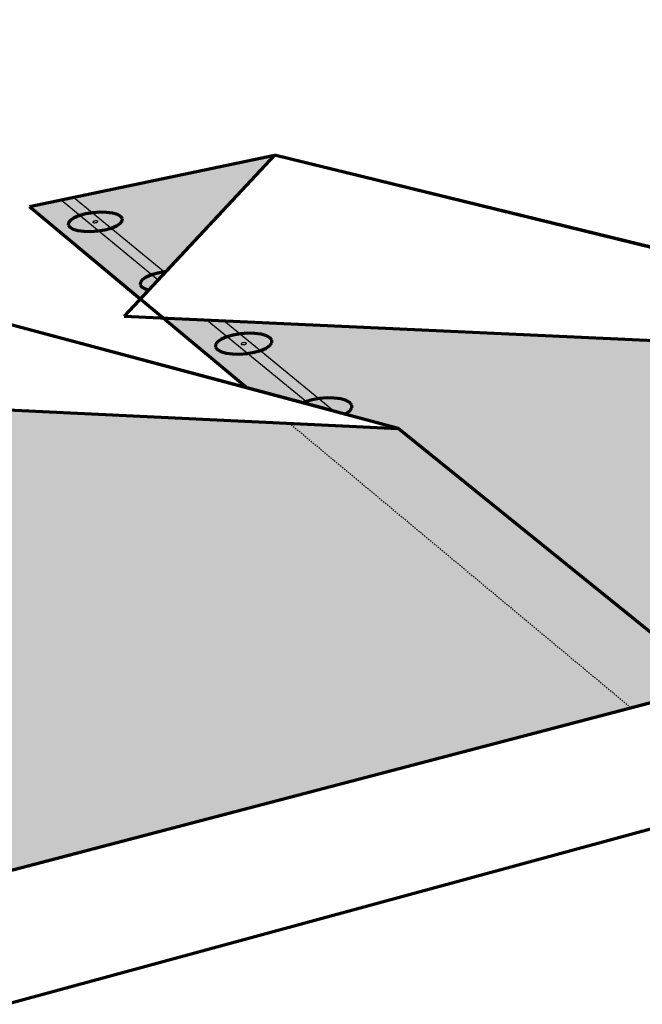
# Model space of a CAD drawing. Units: inches. Extents: x 2084 to 2326, y 485 to 563.
# Drawn here: x 2138 to 2187, y 485 to 563 of the extents above; entities that cross this region are included whole.
import ezdxf

# ---------------------------------------------------------------- set-up
doc = ezdxf.new("R2010")
doc.units = ezdxf.units.IN
doc.header["$MEASUREMENT"] = 0
doc.linetypes.add('HIDDEN', pattern=[0.375, 0.25, -0.125])
for name, color, linetype in [('0 STATIC CONTENTS', 7, 'Continuous'), ('02022 SOPRAFIX MBB (Select Fastener)', 7, 'Continuous'), ('02027 SOPRAFIX MBB-TL With Twin Loc-Nail', 7, 'Continuous')]:
    doc.layers.add(name, color=color, linetype=linetype)

msp = doc.modelspace()

# ---------------------------------------------------------------- hatches: boundary and pattern name
at = {"layer": '0 STATIC CONTENTS'}
h = msp.add_hatch(color=9, dxfattribs=at)
h.dxf.hatch_style = 1
h.paths.add_polyline_path([(2104.616, 547.428), (2083.86, 543.208), (2090.802, 535.618), (2091.67, 536.36), (2091.418, 536.44), (2091.181, 536.599), (2091.095, 536.791), (2091.166, 537.001), (2091.388, 537.215), (2091.747, 537.418), (2092.217, 537.598), (2092.767, 537.74), (2093.407, 537.846)])
h.paths.add_polyline_path([(2091.079, 542.224), (2091.01, 542.024), (2090.792, 541.82), (2090.439, 541.624), (2089.977, 541.452), (2089.435, 541.313), (2088.851, 541.219), (2088.265, 541.176), (2087.718, 541.187), (2087.247, 541.25), (2086.885, 541.362), (2086.656, 541.515), (2086.576, 541.698), (2086.649, 541.898), (2086.871, 542.103), (2087.226, 542.298), (2087.689, 542.469), (2088.23, 542.606), (2088.81, 542.698), (2089.391, 542.741), (2089.935, 542.731), (2090.403, 542.668), (2090.765, 542.558), (2090.996, 542.406)], flags=16)
h.paths.add_polyline_path([(2088.684, 541.896), (2088.651, 541.906), (2088.593, 541.944), (2088.717, 542.012), (2088.886, 542.039), (2088.976, 542.027), (2089.01, 542.017), (2089.067, 541.979), (2088.944, 541.911), (2088.774, 541.884)], flags=0)
h.paths.add_polyline_path([(2088.778, 541.889), (2088.89, 541.897), (2088.936, 541.914), (2088.832, 541.888)], flags=0)
h.paths.add_polyline_path([(2088.882, 542.034), (2088.77, 542.026), (2088.724, 542.009), (2088.828, 542.035)], flags=0)
h.paths.add_polyline_path([(2159.61, 530.856), (2092.233, 534.054), (2136.612, 485.538), (2136.136, 486.175), (2135.631, 487.066), (2135.132, 488.152), (2134.671, 489.359), (2134.279, 490.609), (2133.983, 491.817), (2133.802, 492.904), (2133.75, 493.795), (2133.83, 494.429), (2134.018, 494.73), (2133.795, 494.62), (2133.17, 494.415), (2132.482, 494.276), (2131.78, 494.212), (2131.111, 494.227), (2130.522, 494.321), (2130.054, 494.487), (2129.738, 494.714), (2129.595, 494.985), (2129.636, 495.282), (2129.856, 495.585), (2130.241, 495.873), (2130.762, 496.126), (2131.386, 496.329), (2132.069, 496.466), (2132.765, 496.529), (2133.428, 496.514), (2134.013, 496.421), (2134.48, 496.258), (2134.799, 496.034), (2134.946, 495.765), (2134.911, 495.469), (2134.696, 495.166), (2134.232, 494.812), (2186.45, 508.487)])
h.paths.add_polyline_path([(2116.319, 515.597), (2116.437, 515.367), (2116.386, 515.114), (2116.168, 514.855), (2115.797, 514.607), (2115.299, 514.388), (2114.707, 514.213), (2114.062, 514.094), (2113.409, 514.039), (2112.791, 514.053), (2112.253, 514.133), (2111.831, 514.275), (2111.553, 514.468), (2111.439, 514.7), (2111.496, 514.954), (2111.719, 515.213), (2112.093, 515.46), (2112.591, 515.677), (2113.181, 515.85), (2113.822, 515.967), (2114.47, 516.021), (2115.082, 516.008), (2115.618, 515.929), (2116.039, 515.789)], flags=16)
h.paths.add_polyline_path([(2121.871, 509.612), (2122.163, 509.411), (2122.29, 509.169), (2122.244, 508.902), (2122.026, 508.629), (2121.652, 508.369), (2121.147, 508.139), (2120.544, 507.954), (2119.885, 507.829), (2119.216, 507.771), (2118.583, 507.785), (2118.028, 507.87), (2117.592, 508.019), (2117.302, 508.223), (2117.179, 508.467), (2117.231, 508.734), (2117.454, 509.007), (2117.831, 509.266), (2118.338, 509.494), (2118.938, 509.676), (2119.593, 509.799), (2120.256, 509.856), (2120.885, 509.842), (2121.435, 509.759)], flags=16)
h.paths.add_polyline_path([(2113.786, 514.951), (2113.747, 514.964), (2113.677, 515.012), (2113.807, 515.098), (2113.994, 515.133), (2114.097, 515.117), (2114.136, 515.104), (2114.206, 515.056), (2114.076, 514.97), (2113.889, 514.936)], flags=0)
h.paths.add_polyline_path([(2114.067, 514.975), (2113.953, 514.941), (2113.892, 514.942), (2114.017, 514.953)], flags=0)
h.paths.add_polyline_path([(2113.991, 515.126), (2113.866, 515.115), (2113.816, 515.094), (2113.93, 515.127)], flags=0)
h.paths.add_polyline_path([(2119.581, 508.731), (2119.472, 508.768), (2119.549, 508.863), (2119.724, 508.916), (2119.845, 508.913), (2119.896, 508.906), (2120.005, 508.869), (2119.928, 508.774), (2119.753, 508.72), (2119.632, 508.723)], flags=0)
h.paths.add_polyline_path([(2119.915, 508.777), (2119.818, 508.733), (2119.752, 508.727), (2119.878, 508.751)], flags=0)
h.paths.add_polyline_path([(2119.725, 508.909), (2119.599, 508.885), (2119.562, 508.86), (2119.659, 508.904)], flags=0)
h.paths.add_polyline_path([(2110.87, 521.263), (2110.815, 521.022), (2110.596, 520.775), (2110.229, 520.54), (2109.738, 520.332), (2109.157, 520.165), (2108.525, 520.052), (2107.886, 520), (2107.284, 520.012), (2106.761, 520.089), (2106.352, 520.224), (2106.086, 520.408), (2105.979, 520.628), (2106.04, 520.87), (2106.264, 521.117), (2106.634, 521.351), (2107.125, 521.558), (2107.704, 521.722), (2108.332, 521.834), (2108.966, 521.885), (2109.563, 521.873), (2110.083, 521.798), (2110.492, 521.665), (2110.76, 521.482)], flags=16)
h.paths.add_polyline_path([(2108.274, 520.867), (2108.236, 520.88), (2108.17, 520.925), (2108.298, 521.007), (2108.482, 521.04), (2108.582, 521.025), (2108.62, 521.013), (2108.686, 520.967), (2108.558, 520.885), (2108.375, 520.853)], flags=0)
h.paths.add_polyline_path([(2108.549, 520.89), (2108.438, 520.858), (2108.378, 520.859), (2108.5, 520.869)], flags=0)
h.paths.add_polyline_path([(2108.478, 521.034), (2108.356, 521.024), (2108.307, 521.003), (2108.419, 521.035)], flags=0)
h.paths.add_polyline_path([(2126.991, 503.353), (2127.559, 503.265), (2128.01, 503.11), (2128.314, 502.898), (2128.451, 502.643), (2128.41, 502.363), (2128.194, 502.075), (2127.817, 501.801), (2127.304, 501.558), (2126.69, 501.364), (2126.017, 501.232), (2125.331, 501.171), (2124.681, 501.186), (2124.11, 501.275), (2123.658, 501.432), (2123.355, 501.647), (2123.223, 501.904), (2123.27, 502.186), (2123.492, 502.473), (2123.873, 502.746), (2124.387, 502.986), (2124.998, 503.178), (2125.667, 503.308), (2126.346, 503.367)], flags=16)
h.paths.add_polyline_path([(2126.113, 502.327), (2126.037, 502.227), (2125.858, 502.171), (2125.734, 502.174), (2125.681, 502.182), (2125.569, 502.221), (2125.645, 502.321), (2125.824, 502.377), (2125.948, 502.374), (2126.001, 502.366)], flags=0)
h.paths.add_polyline_path([(2125.825, 502.37), (2125.696, 502.345), (2125.658, 502.318), (2125.757, 502.364)], flags=0)
h.paths.add_polyline_path([(2126.024, 502.23), (2125.925, 502.184), (2125.857, 502.178), (2125.986, 502.203)], flags=0)
h.paths.add_polyline_path([(2105.569, 526.878), (2105.509, 526.649), (2105.29, 526.413), (2104.927, 526.189), (2104.443, 525.991), (2103.872, 525.832), (2103.253, 525.724), (2102.628, 525.674), (2102.041, 525.686), (2101.532, 525.759), (2101.136, 525.888), (2100.88, 526.063), (2100.781, 526.273), (2100.845, 526.504), (2101.069, 526.739), (2101.435, 526.962), (2101.919, 527.159), (2102.488, 527.316), (2103.103, 527.422), (2103.723, 527.471), (2104.306, 527.459), (2104.812, 527.388), (2105.208, 527.261), (2105.466, 527.087)], flags=16)
h.paths.add_polyline_path([(2103.303, 526.518), (2103.124, 526.487), (2103.026, 526.501), (2102.989, 526.513), (2102.925, 526.556), (2103.053, 526.634), (2103.232, 526.665), (2103.33, 526.652), (2103.366, 526.64), (2103.431, 526.596)], flags=0)
h.paths.add_polyline_path([(2103.295, 526.522), (2103.185, 526.492), (2103.127, 526.493), (2103.247, 526.502)], flags=0)
h.paths.add_polyline_path([(2103.229, 526.659), (2103.109, 526.65), (2103.061, 526.63), (2103.171, 526.661)], flags=0)
h.paths.add_polyline_path([(2100.451, 532.013), (2100.232, 531.788), (2099.872, 531.574), (2099.395, 531.385), (2098.835, 531.234), (2098.228, 531.131), (2097.617, 531.083), (2097.043, 531.095), (2096.548, 531.164), (2096.164, 531.287), (2095.917, 531.454), (2095.825, 531.655), (2095.893, 531.875), (2096.116, 532.099), (2096.478, 532.312), (2096.955, 532.5), (2097.515, 532.649), (2098.118, 532.751), (2098.724, 532.797), (2099.293, 532.786), (2099.786, 532.718), (2100.17, 532.597), (2100.418, 532.431), (2100.514, 532.232)], flags=16)
h.paths.add_polyline_path([(2098.294, 531.888), (2098.117, 531.859), (2098.022, 531.872), (2097.987, 531.883), (2097.925, 531.925), (2098.051, 531.999), (2098.227, 532.029), (2098.322, 532.016), (2098.358, 532.004), (2098.42, 531.963)], flags=0)
h.paths.add_polyline_path([(2098.285, 531.892), (2098.178, 531.863), (2098.121, 531.864), (2098.238, 531.873)], flags=0)
h.paths.add_polyline_path([(2098.224, 532.023), (2098.107, 532.014), (2098.06, 531.995), (2098.167, 532.024)], flags=0)
h.paths.add_polyline_path([(2168.169, 530.449), (2159.61, 530.856), (2186.45, 508.487), (2193.139, 510.239)], flags=17)
h.paths.add_polyline_path([(2216.322, 536.067), (2149.693, 539.121), (2156.29, 533.623), (2160.683, 532.449), (2160.888, 532.54), (2161.405, 532.69), (2161.979, 532.792), (2162.572, 532.838), (2163.144, 532.827), (2163.656, 532.759), (2164.074, 532.637), (2164.37, 532.472), (2164.523, 532.273), (2164.522, 532.054), (2164.367, 531.83), (2163.996, 531.564), (2168.169, 530.449), (2193.139, 510.239), (2199.832, 511.992), (2200.274, 512.034), (2200.787, 511.765), (2201.336, 511.2), (2201.883, 510.379), (2202.389, 509.358), (2202.819, 508.208), (2203.144, 507.008), (2203.341, 505.844), (2203.396, 504.795), (2203.306, 503.934), (2203.079, 503.319), (2202.731, 502.989), (2200.912, 502.494), (2200.923, 502.415), (2200.788, 502.128), (2200.489, 501.854), (2200.045, 501.611), (2199.487, 501.417), (2198.852, 501.285), (2198.184, 501.224), (2197.529, 501.239), (2196.933, 501.328), (2196.794, 501.372), (2195.433, 501.001), (2205.016, 493.015), (2204.446, 493.623), (2203.883, 494.482), (2203.365, 495.534), (2202.924, 496.709), (2202.592, 497.929), (2202.389, 499.113), (2202.331, 500.182), (2202.421, 501.064), (2202.655, 501.697), (2203.017, 502.037), (2248.421, 514.453)])
h.paths.add_polyline_path([(2158.236, 537.172), (2158.079, 536.958), (2157.781, 536.753), (2157.363, 536.573), (2156.853, 536.428), (2156.286, 536.33), (2155.7, 536.285), (2155.138, 536.296), (2154.636, 536.362), (2154.23, 536.479), (2153.947, 536.639), (2153.806, 536.83), (2153.817, 537.04), (2153.979, 537.254), (2154.279, 537.457), (2154.698, 537.637), (2155.207, 537.779), (2155.771, 537.876), (2156.352, 537.921), (2156.91, 537.91), (2157.409, 537.845), (2157.815, 537.729), (2158.099, 537.571), (2158.243, 537.381)], flags=16)
h.paths.add_polyline_path([(2155.899, 537.037), (2155.861, 537.048), (2155.791, 537.088), (2155.895, 537.159), (2156.06, 537.187), (2156.156, 537.174), (2156.193, 537.164), (2156.264, 537.124), (2156.16, 537.053), (2155.995, 537.025)], flags=0)
h.paths.add_polyline_path([(2156.151, 537.057), (2156.053, 537.029), (2155.997, 537.03), (2156.109, 537.039)], flags=0)
h.paths.add_polyline_path([(2156.057, 537.182), (2155.946, 537.173), (2155.904, 537.155), (2156.002, 537.183)], flags=0)
h.paths.add_polyline_path([(2158.435, 551.911), (2139.193, 547.872), (2147.9, 540.615), (2148.561, 541.324), (2148.295, 541.4), (2148.022, 541.552), (2147.89, 541.735), (2147.906, 541.936), (2148.07, 542.14), (2148.369, 542.335), (2148.784, 542.506), (2149.285, 542.643), (2149.885, 542.743)])
h.paths.add_polyline_path([(2146.503, 546.93), (2146.486, 546.739), (2146.324, 546.543), (2146.029, 546.356), (2145.62, 546.191), (2145.125, 546.059), (2144.578, 545.969), (2144.016, 545.928), (2143.478, 545.938), (2143.002, 545.998), (2142.619, 546.105), (2142.356, 546.252), (2142.232, 546.427), (2142.253, 546.619), (2142.418, 546.814), (2142.716, 547), (2143.126, 547.164), (2143.62, 547.295), (2144.164, 547.384), (2144.722, 547.425), (2145.256, 547.415), (2145.729, 547.355), (2146.111, 547.249), (2146.375, 547.104)], flags=16)
h.paths.add_polyline_path([(2144.494, 546.63), (2144.304, 546.599), (2144.208, 546.626), (2144.143, 546.662), (2144.246, 546.727), (2144.436, 546.758), (2144.532, 546.732), (2144.597, 546.696)], flags=0)
h.paths.add_polyline_path([(2144.362, 546.601), (2144.288, 546.61), (2144.421, 546.608), (2144.485, 546.634)], flags=0)
h.paths.add_polyline_path([(2144.452, 546.747), (2144.319, 546.75), (2144.254, 546.724), (2144.378, 546.757)], flags=0)
h.paths.add_polyline_path([(2224.782, 535.68), (2216.322, 536.067), (2248.421, 514.453), (2254.524, 516.122)], flags=17)
h.paths.add_polyline_path([(2239.306, 562.564), (2192.162, 552.336), (2212.398, 538.709), (2216.979, 537.589), (2217.158, 537.676), (2217.625, 537.818), (2218.161, 537.915), (2218.729, 537.96), (2219.291, 537.949), (2219.809, 537.884), (2220.247, 537.768), (2220.576, 537.61), (2220.774, 537.42), (2220.827, 537.211), (2220.73, 536.997), (2220.433, 536.743), (2224.782, 535.68), (2254.524, 516.122), (2262.685, 518.354), (2263.247, 518.408), (2263.862, 518.158), (2264.489, 517.618), (2265.085, 516.825), (2265.607, 515.833), (2266.02, 514.712), (2266.294, 513.54), (2266.41, 512.398), (2266.361, 511.366), (2266.152, 510.514), (2265.797, 509.901), (2265.322, 509.566), (2263.529, 509.056), (2263.455, 508.729), (2263.229, 508.469), (2262.855, 508.239), (2262.357, 508.055), (2261.77, 507.93), (2261.134, 507.872), (2260.493, 507.886), (2259.772, 507.987), (2258.542, 507.638), (2269.75, 500.091), (2269.098, 500.671), (2268.484, 501.5), (2267.949, 502.521), (2267.527, 503.665), (2267.248, 504.858), (2267.13, 506.019), (2267.181, 507.07), (2267.399, 507.942), (2267.771, 508.573), (2268.271, 508.92), (2313.047, 521.731)])
h.paths.add_polyline_path([(2213.429, 542.099), (2213.328, 541.895), (2213.087, 541.699), (2212.722, 541.527), (2212.259, 541.389), (2211.729, 541.295), (2211.168, 541.252), (2210.616, 541.262), (2210.109, 541.325), (2209.683, 541.437), (2209.367, 541.59), (2209.182, 541.773), (2209.142, 541.973), (2209.247, 542.178), (2209.491, 542.372), (2209.856, 542.544), (2210.319, 542.68), (2210.846, 542.773), (2211.403, 542.815), (2211.952, 542.805), (2212.455, 542.743), (2212.88, 542.632), (2213.197, 542.481), (2213.384, 542.299)], flags=16)
h.paths.add_polyline_path([(2211.362, 541.962), (2211.224, 541.965), (2211.177, 541.971), (2211.138, 541.981), (2211.109, 541.995), (2211.062, 542.041), (2211.211, 542.11), (2211.348, 542.108), (2211.395, 542.102), (2211.434, 542.092), (2211.463, 542.078), (2211.51, 542.032)], flags=0)
h.paths.add_polyline_path([(2206.353, 546.775), (2206.248, 546.579), (2206.006, 546.392), (2205.644, 546.227), (2205.186, 546.095), (2204.665, 546.005), (2204.115, 545.964), (2203.574, 545.974), (2203.081, 546.034), (2202.668, 546.141), (2202.363, 546.288), (2202.189, 546.463), (2202.155, 546.654), (2202.265, 546.85), (2202.51, 547.036), (2202.873, 547.2), (2203.329, 547.331), (2203.848, 547.419), (2204.394, 547.46), (2204.931, 547.45), (2205.422, 547.391), (2205.834, 547.285), (2206.139, 547.14), (2206.316, 546.966)], flags=16)
h.paths.add_polyline_path([(2204.326, 546.644), (2204.192, 546.646), (2204.147, 546.652), (2204.108, 546.662), (2204.08, 546.675), (2204.036, 546.719), (2204.183, 546.785), (2204.318, 546.783), (2204.363, 546.777), (2204.401, 546.768), (2204.43, 546.754), (2204.474, 546.711)], flags=0)
h.paths.add_polyline_path([(2199.579, 551.251), (2199.469, 551.064), (2199.227, 550.885), (2198.867, 550.727), (2198.416, 550.6), (2197.902, 550.514), (2197.363, 550.474), (2196.834, 550.484), (2196.353, 550.542), (2195.952, 550.645), (2195.659, 550.784), (2195.494, 550.952), (2195.467, 551.136), (2195.58, 551.323), (2195.826, 551.501), (2196.186, 551.658), (2196.637, 551.784), (2197.147, 551.869), (2197.683, 551.908), (2198.208, 551.898), (2198.687, 551.841), (2199.087, 551.74), (2199.381, 551.601), (2199.549, 551.434)], flags=16)
h.paths.add_polyline_path([(2197.591, 551.126), (2197.46, 551.128), (2197.416, 551.133), (2197.378, 551.143), (2197.351, 551.156), (2197.31, 551.197), (2197.456, 551.261), (2197.587, 551.259), (2197.632, 551.254), (2197.669, 551.244), (2197.696, 551.231), (2197.737, 551.19)], flags=0)
at = {"layer": '02022 SOPRAFIX MBB (Select Fastener)'}
h = msp.add_hatch(color=9, dxfattribs=at)
h.dxf.hatch_style = 1
h.paths.add_polyline_path([(2104.616, 547.428), (2087.563, 543.961), (2093.346, 537.793)])
h.paths.add_polyline_path([(2086.507, 543.746), (2083.86, 543.208), (2090.802, 535.618), (2092.623, 537.175)])
h.paths.add_polyline_path([(2095.681, 533.89), (2092.233, 534.054), (2136.612, 485.538), (2136.136, 486.175), (2135.631, 487.066), (2135.132, 488.152), (2134.671, 489.359), (2134.279, 490.609), (2133.983, 491.817), (2133.796, 492.945)])
h.paths.add_polyline_path([(2159.61, 530.856), (2097.067, 533.825), (2133.9, 494.542), (2134.038, 494.761), (2186.45, 508.487)])
h.paths.add_polyline_path([(2168.169, 530.449), (2159.61, 530.856), (2186.45, 508.487), (2193.139, 510.239)], flags=17)
h.paths.add_polyline_path([(2216.322, 536.067), (2154.456, 538.903), (2163.098, 531.804), (2168.169, 530.449), (2193.139, 510.239), (2199.832, 511.992), (2200.274, 512.034), (2200.787, 511.765), (2201.336, 511.2), (2201.883, 510.379), (2202.389, 509.358), (2202.819, 508.208), (2203.144, 507.008), (2203.341, 505.844), (2203.396, 504.795), (2203.306, 503.934), (2203.079, 503.319), (2202.731, 502.989), (2195.433, 501.001), (2205.016, 493.015), (2204.446, 493.623), (2203.883, 494.482), (2203.365, 495.534), (2202.924, 496.709), (2202.592, 497.929), (2202.389, 499.113), (2202.331, 500.182), (2202.421, 501.064), (2202.655, 501.697), (2203.017, 502.037), (2248.421, 514.453)])
h.paths.add_polyline_path([(2153.157, 538.962), (2149.693, 539.121), (2156.29, 533.623), (2161.261, 532.295)])
h.paths.add_polyline_path([(2141.691, 548.396), (2139.193, 547.872), (2147.9, 540.615), (2149.31, 542.127)])
h.paths.add_polyline_path([(2158.435, 551.911), (2142.653, 548.598), (2149.84, 542.695)])
h.paths.add_polyline_path([(2194.47, 552.837), (2192.162, 552.336), (2212.398, 538.709), (2217.631, 537.429)])
h.paths.add_polyline_path([(2239.306, 562.564), (2195.362, 553.03), (2219.49, 536.974), (2224.782, 535.68), (2254.524, 516.122), (2262.685, 518.354), (2263.247, 518.408), (2263.862, 518.158), (2264.489, 517.618), (2265.085, 516.825), (2265.607, 515.833), (2266.02, 514.712), (2266.294, 513.54), (2266.41, 512.398), (2266.361, 511.366), (2266.152, 510.514), (2265.797, 509.901), (2265.322, 509.566), (2258.542, 507.638), (2269.75, 500.091), (2269.098, 500.671), (2268.484, 501.5), (2267.949, 502.521), (2267.527, 503.665), (2267.248, 504.858), (2267.13, 506.019), (2267.181, 507.07), (2267.399, 507.942), (2267.771, 508.573), (2268.271, 508.92), (2313.047, 521.731)])
h.paths.add_polyline_path([(2224.782, 535.68), (2216.322, 536.067), (2248.421, 514.453), (2254.524, 516.122)], flags=17)
h = msp.add_hatch(color=255, dxfattribs=at)
h.dxf.hatch_style = 1
h.paths.add_polyline_path([(2142.653, 548.598), (2141.691, 548.396), (2149.31, 542.127), (2149.84, 542.695)])
h.paths.add_polyline_path([(2144.523, 546.649), (2144.485, 546.634), (2144.44, 546.622), (2144.389, 546.613), (2144.337, 546.61), (2144.288, 546.61), (2144.244, 546.616), (2144.208, 546.626), (2144.171, 546.646), (2144.175, 546.682), (2144.217, 546.709), (2144.254, 546.724), (2144.3, 546.736), (2144.351, 546.744), (2144.403, 546.748), (2144.452, 546.747), (2144.496, 546.742), (2144.532, 546.732), (2144.569, 546.711), (2144.565, 546.675)], flags=16)
h.paths.add_polyline_path([(2154.456, 538.903), (2153.157, 538.962), (2161.261, 532.295), (2162.179, 532.049), (2162.237, 532.06), (2162.292, 532.064), (2162.345, 532.063), (2162.417, 532.053), (2162.473, 532.022), (2162.472, 531.971), (2163.098, 531.804)])
h.paths.add_polyline_path([(2155.865, 537.138), (2155.904, 537.155), (2155.951, 537.168), (2156.003, 537.177), (2156.057, 537.182), (2156.109, 537.181), (2156.156, 537.174), (2156.193, 537.164), (2156.233, 537.141), (2156.231, 537.102), (2156.189, 537.073), (2156.151, 537.057), (2156.103, 537.043), (2156.051, 537.034), (2155.997, 537.03), (2155.945, 537.031), (2155.899, 537.037), (2155.861, 537.048), (2155.821, 537.07), (2155.823, 537.11)], flags=16)
at = {"layer": '02027 SOPRAFIX MBB-TL With Twin Loc-Nail'}
h = msp.add_hatch(color=9, dxfattribs=at)
h.dxf.hatch_style = 1
h.paths.add_polyline_path([(2104.616, 547.428), (2087.563, 543.961), (2093.346, 537.793)])
h.paths.add_polyline_path([(2086.507, 543.746), (2083.86, 543.208), (2090.802, 535.618), (2092.623, 537.175)])
h.paths.add_polyline_path([(2095.681, 533.89), (2092.233, 534.054), (2136.612, 485.538), (2136.136, 486.175), (2135.631, 487.066), (2135.132, 488.152), (2134.671, 489.359), (2134.279, 490.609), (2133.983, 491.817), (2133.796, 492.945)])
h.paths.add_polyline_path([(2159.61, 530.856), (2097.067, 533.825), (2133.9, 494.542), (2134.038, 494.761), (2186.45, 508.487)])
h.paths.add_polyline_path([(2168.169, 530.449), (2159.61, 530.856), (2186.45, 508.487), (2193.139, 510.239)], flags=17)
h.paths.add_polyline_path([(2216.322, 536.067), (2154.456, 538.903), (2163.098, 531.804), (2168.169, 530.449), (2193.139, 510.239), (2199.832, 511.992), (2200.274, 512.034), (2200.787, 511.765), (2201.336, 511.2), (2201.883, 510.379), (2202.389, 509.358), (2202.819, 508.208), (2203.144, 507.008), (2203.341, 505.844), (2203.396, 504.795), (2203.306, 503.934), (2203.079, 503.319), (2202.731, 502.989), (2195.433, 501.001), (2205.016, 493.015), (2204.446, 493.623), (2203.883, 494.482), (2203.365, 495.534), (2202.924, 496.709), (2202.592, 497.929), (2202.389, 499.113), (2202.331, 500.182), (2202.421, 501.064), (2202.655, 501.697), (2203.017, 502.037), (2248.421, 514.453)])
h.paths.add_polyline_path([(2153.157, 538.962), (2149.693, 539.121), (2156.29, 533.623), (2161.261, 532.295)])
h.paths.add_polyline_path([(2141.691, 548.396), (2139.193, 547.872), (2147.9, 540.615), (2149.31, 542.127)])
h.paths.add_polyline_path([(2158.435, 551.911), (2142.653, 548.598), (2149.84, 542.695)])
h.paths.add_polyline_path([(2194.47, 552.837), (2192.162, 552.336), (2212.398, 538.709), (2217.631, 537.429)])
h.paths.add_polyline_path([(2239.306, 562.564), (2195.362, 553.03), (2219.49, 536.974), (2224.782, 535.68), (2254.524, 516.122), (2262.685, 518.354), (2263.247, 518.408), (2263.862, 518.158), (2264.489, 517.618), (2265.085, 516.825), (2265.607, 515.833), (2266.02, 514.712), (2266.294, 513.54), (2266.41, 512.398), (2266.361, 511.366), (2266.152, 510.514), (2265.797, 509.901), (2265.322, 509.566), (2258.542, 507.638), (2269.75, 500.091), (2269.098, 500.671), (2268.484, 501.5), (2267.949, 502.521), (2267.527, 503.665), (2267.248, 504.858), (2267.13, 506.019), (2267.181, 507.07), (2267.399, 507.942), (2267.771, 508.573), (2268.271, 508.92), (2313.047, 521.731)])
h.paths.add_polyline_path([(2224.782, 535.68), (2216.322, 536.067), (2248.421, 514.453), (2254.524, 516.122)], flags=17)
h = msp.add_hatch(color=255, dxfattribs=at)
h.dxf.hatch_style = 1
h.paths.add_polyline_path([(2142.653, 548.598), (2141.691, 548.396), (2149.31, 542.127), (2149.84, 542.695)])
h.paths.add_polyline_path([(2144.523, 546.649), (2144.485, 546.634), (2144.44, 546.622), (2144.389, 546.613), (2144.337, 546.61), (2144.288, 546.61), (2144.244, 546.616), (2144.208, 546.626), (2144.171, 546.646), (2144.175, 546.682), (2144.217, 546.709), (2144.254, 546.724), (2144.3, 546.736), (2144.351, 546.744), (2144.403, 546.748), (2144.452, 546.747), (2144.496, 546.742), (2144.532, 546.732), (2144.569, 546.711), (2144.565, 546.675)], flags=16)
h.paths.add_polyline_path([(2154.456, 538.903), (2153.157, 538.962), (2161.261, 532.295), (2162.179, 532.049), (2162.237, 532.06), (2162.292, 532.064), (2162.345, 532.063), (2162.417, 532.053), (2162.473, 532.022), (2162.472, 531.971), (2163.098, 531.804)])
h.paths.add_polyline_path([(2155.865, 537.138), (2155.904, 537.155), (2155.951, 537.168), (2156.003, 537.177), (2156.057, 537.182), (2156.109, 537.181), (2156.156, 537.174), (2156.193, 537.164), (2156.233, 537.141), (2156.231, 537.102), (2156.189, 537.073), (2156.151, 537.057), (2156.103, 537.043), (2156.051, 537.034), (2155.997, 537.03), (2155.945, 537.031), (2155.899, 537.037), (2155.861, 537.048), (2155.821, 537.07), (2155.823, 537.11)], flags=16)

# ---------------------------------------------------------------- linework, layer by layer
at = {"layer": '0 STATIC CONTENTS', "lineweight": 70}
for p, q in [((2139.193, 547.872), (2158.435, 551.911)), ((2158.435, 551.911), (2149.88, 542.739)), ((2216.979, 537.589), (2158.435, 551.911)), ((2212.398, 538.709), (2158.435, 551.911)), ((2139.193, 547.872), (2156.29, 533.623)), ((2160.683, 532.449), (2104.616, 547.428)), ((2156.29, 533.623), (2104.616, 547.428)), ((2143.126, 547.164), (2142.716, 547)), ((2143.62, 547.295), (2143.126, 547.164)), ((2144.164, 547.384), (2143.62, 547.295)), ((2144.722, 547.425), (2144.164, 547.384)), ((2145.256, 547.415), (2144.722, 547.425)), ((2145.729, 547.355), (2145.256, 547.415)), ((2146.111, 547.249), (2145.729, 547.355)), ((2146.375, 547.104), (2146.111, 547.249)), ((2146.503, 546.93), (2146.375, 547.104)), ((2142.253, 546.619), (2142.232, 546.427)), ((2142.232, 546.427), (2142.356, 546.252)), ((2142.418, 546.814), (2142.253, 546.619)), ((2142.716, 547), (2142.418, 546.814)), ((2145.62, 546.191), (2146.029, 546.356)), ((2146.029, 546.356), (2146.324, 546.543)), ((2146.324, 546.543), (2146.486, 546.739)), ((2146.486, 546.739), (2146.503, 546.93)), ((2142.356, 546.252), (2142.619, 546.105)), ((2142.619, 546.105), (2143.002, 545.998)), ((2143.002, 545.998), (2143.478, 545.938)), ((2143.478, 545.938), (2144.016, 545.928)), ((2144.016, 545.928), (2144.578, 545.969)), ((2144.578, 545.969), (2145.125, 546.059)), ((2145.125, 546.059), (2145.62, 546.191)), ((2148.784, 542.506), (2148.369, 542.335)), ((2149.88, 542.739), (2148.561, 541.324)), ((2149.285, 542.643), (2148.784, 542.506)), ((2149.839, 542.736), (2149.285, 542.643)), ((2149.88, 542.739), (2149.839, 542.736)), ((2147.906, 541.936), (2147.89, 541.735)), ((2147.89, 541.735), (2148.022, 541.552)), ((2148.07, 542.14), (2147.906, 541.936)), ((2148.369, 542.335), (2148.07, 542.14)), ((2148.561, 541.324), (2146.636, 539.261)), ((2148.022, 541.552), (2148.295, 541.4)), ((2148.295, 541.4), (2148.561, 541.324)), ((2146.636, 539.261), (2224.782, 535.68)), ((2155.771, 537.876), (2155.207, 537.779)), ((2156.352, 537.921), (2155.771, 537.876)), ((2156.91, 537.91), (2156.352, 537.921)), ((2157.409, 537.845), (2156.91, 537.91)), ((2157.815, 537.729), (2157.409, 537.845)), ((2153.817, 537.04), (2153.806, 536.83)), ((2153.979, 537.254), (2153.817, 537.04)), ((2154.279, 537.457), (2153.979, 537.254)), ((2154.698, 537.637), (2154.279, 537.457)), ((2155.207, 537.779), (2154.698, 537.637)), ((2158.099, 537.571), (2157.815, 537.729)), ((2158.079, 536.958), (2158.236, 537.172)), ((2158.243, 537.381), (2158.099, 537.571)), ((2158.236, 537.172), (2158.243, 537.381)), ((2153.806, 536.83), (2153.947, 536.639)), ((2153.947, 536.639), (2154.23, 536.479)), ((2154.23, 536.479), (2154.636, 536.362)), ((2154.636, 536.362), (2155.138, 536.296)), ((2155.138, 536.296), (2155.7, 536.285)), ((2155.7, 536.285), (2156.286, 536.33)), ((2156.286, 536.33), (2156.853, 536.428)), ((2156.853, 536.428), (2157.363, 536.573)), ((2157.363, 536.573), (2157.781, 536.753)), ((2157.781, 536.753), (2158.079, 536.958)), ((2089.144, 534.201), (2168.169, 530.449)), ((2168.169, 530.449), (2156.29, 533.623)), ((2160.888, 532.54), (2160.683, 532.449)), ((2162.18, 532.049), (2160.683, 532.449)), ((2161.405, 532.69), (2160.888, 532.54)), ((2161.979, 532.792), (2161.405, 532.69)), ((2162.572, 532.838), (2161.979, 532.792)), ((2163.144, 532.827), (2162.572, 532.838)), ((2163.656, 532.759), (2163.144, 532.827)), ((2164.074, 532.637), (2163.656, 532.759)), ((2164.37, 532.472), (2164.074, 532.637)), ((2164.523, 532.273), (2164.37, 532.472)), ((2162.461, 531.974), (2162.18, 532.049)), ((2163.969, 531.571), (2162.461, 531.974)), ((2163.969, 531.571), (2164.068, 531.616)), ((2164.068, 531.616), (2164.367, 531.83)), ((2164.367, 531.83), (2164.522, 532.054)), ((2164.522, 532.054), (2164.523, 532.273)), ((2168.169, 530.449), (2163.969, 531.571)), ((2193.139, 510.239), (2168.169, 530.449)), ((2134.133, 494.786), (2199.832, 511.992)), ((2137.356, 485.184), (2196.794, 501.372))]:
    msp.add_line(p, q, dxfattribs=at)
at = {"layer": '0 STATIC CONTENTS'}
for p, q in [((2144.174, 546.673), (2144.172, 546.656)), ((2144.172, 546.656), (2144.184, 546.639)), ((2144.189, 546.691), (2144.174, 546.673)), ((2144.184, 546.639), (2144.208, 546.626)), ((2144.217, 546.709), (2144.189, 546.691)), ((2144.208, 546.626), (2144.244, 546.616)), ((2144.254, 546.724), (2144.217, 546.709)), ((2144.244, 546.616), (2144.288, 546.61)), ((2144.3, 546.736), (2144.254, 546.724)), ((2144.288, 546.61), (2144.337, 546.61)), ((2144.351, 546.744), (2144.3, 546.736)), ((2144.337, 546.61), (2144.389, 546.613)), ((2144.403, 546.748), (2144.351, 546.744)), ((2144.389, 546.613), (2144.44, 546.622)), ((2144.452, 546.747), (2144.403, 546.748)), ((2144.44, 546.622), (2144.485, 546.634)), ((2144.496, 546.742), (2144.452, 546.747)), ((2144.485, 546.634), (2144.523, 546.649)), ((2144.532, 546.732), (2144.496, 546.742)), ((2144.523, 546.649), (2144.551, 546.666)), ((2144.556, 546.718), (2144.532, 546.732)), ((2144.551, 546.666), (2144.566, 546.684)), ((2144.568, 546.702), (2144.556, 546.718)), ((2144.566, 546.684), (2144.568, 546.702)), ((2155.823, 537.1), (2155.822, 537.08)), ((2155.822, 537.08), (2155.835, 537.063)), ((2155.837, 537.12), (2155.823, 537.1)), ((2155.835, 537.063), (2155.861, 537.048)), ((2155.865, 537.138), (2155.837, 537.12)), ((2155.861, 537.048), (2155.899, 537.037)), ((2155.904, 537.155), (2155.865, 537.138)), ((2155.899, 537.037), (2155.945, 537.031)), ((2155.951, 537.168), (2155.904, 537.155)), ((2155.945, 537.031), (2155.997, 537.03)), ((2156.003, 537.177), (2155.951, 537.168)), ((2155.997, 537.03), (2156.051, 537.034)), ((2156.057, 537.182), (2156.003, 537.177)), ((2156.051, 537.034), (2156.103, 537.043)), ((2156.109, 537.181), (2156.057, 537.182)), ((2156.103, 537.043), (2156.151, 537.057)), ((2156.156, 537.174), (2156.109, 537.181)), ((2156.151, 537.057), (2156.189, 537.073)), ((2156.193, 537.164), (2156.156, 537.174)), ((2156.189, 537.073), (2156.217, 537.092)), ((2156.219, 537.149), (2156.193, 537.164)), ((2156.217, 537.092), (2156.232, 537.112)), ((2156.233, 537.131), (2156.219, 537.149)), ((2156.232, 537.112), (2156.233, 537.131)), ((2162.184, 532.05), (2162.18, 532.049)), ((2162.237, 532.06), (2162.184, 532.05)), ((2162.292, 532.064), (2162.237, 532.06)), ((2162.345, 532.063), (2162.292, 532.064)), ((2162.393, 532.057), (2162.345, 532.063)), ((2162.432, 532.045), (2162.393, 532.057)), ((2162.459, 532.03), (2162.432, 532.045)), ((2162.458, 531.97), (2162.461, 531.974)), ((2162.473, 532.011), (2162.459, 532.03)), ((2162.461, 531.974), (2162.473, 531.991)), ((2162.473, 531.991), (2162.473, 532.011))]:
    msp.add_line(p, q, dxfattribs=at)
at = {"layer": '0 STATIC CONTENTS', "linetype": 'HIDDEN', "ltscale": 0.2}
msp.add_line((2159.61, 530.856), (2186.45, 508.487), dxfattribs=at)
at = {"layer": '02022 SOPRAFIX MBB (Select Fastener)', "lineweight": 70}
for p, q in [((2139.193, 547.872), (2158.435, 551.911)), ((2158.435, 551.911), (2146.636, 539.261)), ((2224.782, 535.68), (2158.435, 551.911)), ((2212.398, 538.709), (2158.435, 551.911)), ((2139.193, 547.872), (2147.9, 540.615)), ((2168.169, 530.449), (2104.616, 547.428)), ((2156.29, 533.623), (2104.616, 547.428)), ((2146.636, 539.261), (2224.782, 535.68)), ((2149.693, 539.121), (2156.29, 533.623)), ((2089.144, 534.201), (2168.169, 530.449)), ((2168.169, 530.449), (2156.29, 533.623)), ((2162.461, 531.974), (2162.18, 532.049)), ((2193.139, 510.239), (2168.169, 530.449)), ((2134.038, 494.761), (2199.832, 511.992)), ((2137.356, 485.184), (2202.731, 502.989))]:
    msp.add_line(p, q, dxfattribs=at)
at = {"layer": '02022 SOPRAFIX MBB (Select Fastener)'}
for p, q in [((2141.691, 548.396), (2149.31, 542.127)), ((2149.84, 542.695), (2142.653, 548.598)), ((2144.174, 546.673), (2144.172, 546.656)), ((2144.172, 546.656), (2144.184, 546.639)), ((2144.189, 546.691), (2144.174, 546.673)), ((2144.184, 546.639), (2144.208, 546.626)), ((2144.217, 546.709), (2144.189, 546.691)), ((2144.208, 546.626), (2144.244, 546.616)), ((2144.254, 546.724), (2144.217, 546.709)), ((2144.244, 546.616), (2144.288, 546.61)), ((2144.3, 546.736), (2144.254, 546.724)), ((2144.288, 546.61), (2144.337, 546.61)), ((2144.351, 546.744), (2144.3, 546.736)), ((2144.337, 546.61), (2144.389, 546.613)), ((2144.403, 546.748), (2144.351, 546.744)), ((2144.389, 546.613), (2144.44, 546.622)), ((2144.452, 546.747), (2144.403, 546.748)), ((2144.44, 546.622), (2144.485, 546.634)), ((2144.496, 546.742), (2144.452, 546.747)), ((2144.485, 546.634), (2144.523, 546.649)), ((2144.532, 546.732), (2144.496, 546.742)), ((2144.523, 546.649), (2144.551, 546.666)), ((2144.556, 546.718), (2144.532, 546.732)), ((2144.551, 546.666), (2144.566, 546.684)), ((2144.568, 546.702), (2144.556, 546.718)), ((2144.566, 546.684), (2144.568, 546.702)), ((2153.157, 538.962), (2161.261, 532.295)), ((2163.098, 531.804), (2154.456, 538.903)), ((2155.823, 537.1), (2155.822, 537.08)), ((2155.822, 537.08), (2155.835, 537.063)), ((2155.837, 537.12), (2155.823, 537.1)), ((2155.835, 537.063), (2155.861, 537.048)), ((2155.865, 537.138), (2155.837, 537.12)), ((2155.861, 537.048), (2155.899, 537.037)), ((2155.904, 537.155), (2155.865, 537.138)), ((2155.899, 537.037), (2155.945, 537.031)), ((2155.951, 537.168), (2155.904, 537.155)), ((2155.945, 537.031), (2155.997, 537.03)), ((2156.003, 537.177), (2155.951, 537.168)), ((2155.997, 537.03), (2156.051, 537.034)), ((2156.057, 537.182), (2156.003, 537.177)), ((2156.051, 537.034), (2156.103, 537.043)), ((2156.109, 537.181), (2156.057, 537.182)), ((2156.103, 537.043), (2156.151, 537.057)), ((2156.156, 537.174), (2156.109, 537.181)), ((2156.151, 537.057), (2156.189, 537.073)), ((2156.193, 537.164), (2156.156, 537.174)), ((2156.189, 537.073), (2156.217, 537.092)), ((2156.219, 537.149), (2156.193, 537.164)), ((2156.217, 537.092), (2156.232, 537.112)), ((2156.233, 537.131), (2156.219, 537.149)), ((2156.232, 537.112), (2156.233, 537.131)), ((2162.184, 532.05), (2162.18, 532.049)), ((2162.237, 532.06), (2162.184, 532.05)), ((2162.292, 532.064), (2162.237, 532.06)), ((2162.345, 532.063), (2162.292, 532.064)), ((2162.393, 532.057), (2162.345, 532.063)), ((2162.432, 532.045), (2162.393, 532.057)), ((2162.459, 532.03), (2162.432, 532.045)), ((2162.458, 531.97), (2162.461, 531.974)), ((2162.473, 532.011), (2162.459, 532.03)), ((2162.461, 531.974), (2162.473, 531.991)), ((2162.473, 531.991), (2162.473, 532.011))]:
    msp.add_line(p, q, dxfattribs=at)
at = {"layer": '02022 SOPRAFIX MBB (Select Fastener)', "linetype": 'HIDDEN', "ltscale": 0.2}
for p, q in [((2147.9, 540.615), (2149.693, 539.121)), ((2159.61, 530.856), (2186.45, 508.487))]:
    msp.add_line(p, q, dxfattribs=at)
at = {"layer": '02027 SOPRAFIX MBB-TL With Twin Loc-Nail', "lineweight": 70}
for p, q in [((2139.193, 547.872), (2158.435, 551.911)), ((2158.435, 551.911), (2146.636, 539.261)), ((2224.782, 535.68), (2158.435, 551.911)), ((2212.398, 538.709), (2158.435, 551.911)), ((2139.193, 547.872), (2147.9, 540.615)), ((2168.169, 530.449), (2104.616, 547.428)), ((2156.29, 533.623), (2104.616, 547.428)), ((2146.636, 539.261), (2224.782, 535.68)), ((2149.693, 539.121), (2156.29, 533.623)), ((2089.144, 534.201), (2168.169, 530.449)), ((2168.169, 530.449), (2156.29, 533.623)), ((2162.461, 531.974), (2162.18, 532.049)), ((2193.139, 510.239), (2168.169, 530.449)), ((2134.038, 494.761), (2199.832, 511.992)), ((2137.356, 485.184), (2202.731, 502.989))]:
    msp.add_line(p, q, dxfattribs=at)
at = {"layer": '02027 SOPRAFIX MBB-TL With Twin Loc-Nail'}
for p, q in [((2141.691, 548.396), (2149.31, 542.127)), ((2149.84, 542.695), (2142.653, 548.598)), ((2144.174, 546.673), (2144.172, 546.656)), ((2144.172, 546.656), (2144.184, 546.639)), ((2144.189, 546.691), (2144.174, 546.673)), ((2144.184, 546.639), (2144.208, 546.626)), ((2144.217, 546.709), (2144.189, 546.691)), ((2144.208, 546.626), (2144.244, 546.616)), ((2144.254, 546.724), (2144.217, 546.709)), ((2144.244, 546.616), (2144.288, 546.61)), ((2144.3, 546.736), (2144.254, 546.724)), ((2144.288, 546.61), (2144.337, 546.61)), ((2144.351, 546.744), (2144.3, 546.736)), ((2144.337, 546.61), (2144.389, 546.613)), ((2144.403, 546.748), (2144.351, 546.744)), ((2144.389, 546.613), (2144.44, 546.622)), ((2144.452, 546.747), (2144.403, 546.748)), ((2144.44, 546.622), (2144.485, 546.634)), ((2144.496, 546.742), (2144.452, 546.747)), ((2144.485, 546.634), (2144.523, 546.649)), ((2144.532, 546.732), (2144.496, 546.742)), ((2144.523, 546.649), (2144.551, 546.666)), ((2144.556, 546.718), (2144.532, 546.732)), ((2144.551, 546.666), (2144.566, 546.684)), ((2144.568, 546.702), (2144.556, 546.718)), ((2144.566, 546.684), (2144.568, 546.702)), ((2153.157, 538.962), (2161.261, 532.295)), ((2163.098, 531.804), (2154.456, 538.903)), ((2155.823, 537.1), (2155.822, 537.08)), ((2155.822, 537.08), (2155.835, 537.063)), ((2155.837, 537.12), (2155.823, 537.1)), ((2155.835, 537.063), (2155.861, 537.048)), ((2155.865, 537.138), (2155.837, 537.12)), ((2155.861, 537.048), (2155.899, 537.037)), ((2155.904, 537.155), (2155.865, 537.138)), ((2155.899, 537.037), (2155.945, 537.031)), ((2155.951, 537.168), (2155.904, 537.155)), ((2155.945, 537.031), (2155.997, 537.03)), ((2156.003, 537.177), (2155.951, 537.168)), ((2155.997, 537.03), (2156.051, 537.034)), ((2156.057, 537.182), (2156.003, 537.177)), ((2156.051, 537.034), (2156.103, 537.043)), ((2156.109, 537.181), (2156.057, 537.182)), ((2156.103, 537.043), (2156.151, 537.057)), ((2156.156, 537.174), (2156.109, 537.181)), ((2156.151, 537.057), (2156.189, 537.073)), ((2156.193, 537.164), (2156.156, 537.174)), ((2156.189, 537.073), (2156.217, 537.092)), ((2156.219, 537.149), (2156.193, 537.164)), ((2156.217, 537.092), (2156.232, 537.112)), ((2156.233, 537.131), (2156.219, 537.149)), ((2156.232, 537.112), (2156.233, 537.131)), ((2162.184, 532.05), (2162.18, 532.049)), ((2162.237, 532.06), (2162.184, 532.05)), ((2162.292, 532.064), (2162.237, 532.06)), ((2162.345, 532.063), (2162.292, 532.064)), ((2162.393, 532.057), (2162.345, 532.063)), ((2162.432, 532.045), (2162.393, 532.057)), ((2162.459, 532.03), (2162.432, 532.045)), ((2162.458, 531.97), (2162.461, 531.974)), ((2162.473, 532.011), (2162.459, 532.03)), ((2162.461, 531.974), (2162.473, 531.991)), ((2162.473, 531.991), (2162.473, 532.011))]:
    msp.add_line(p, q, dxfattribs=at)
at = {"layer": '02027 SOPRAFIX MBB-TL With Twin Loc-Nail', "linetype": 'HIDDEN', "ltscale": 0.2}
for p, q in [((2147.9, 540.615), (2149.693, 539.121)), ((2159.61, 530.856), (2186.45, 508.487))]:
    msp.add_line(p, q, dxfattribs=at)

doc.saveas('drawing.dxf')
